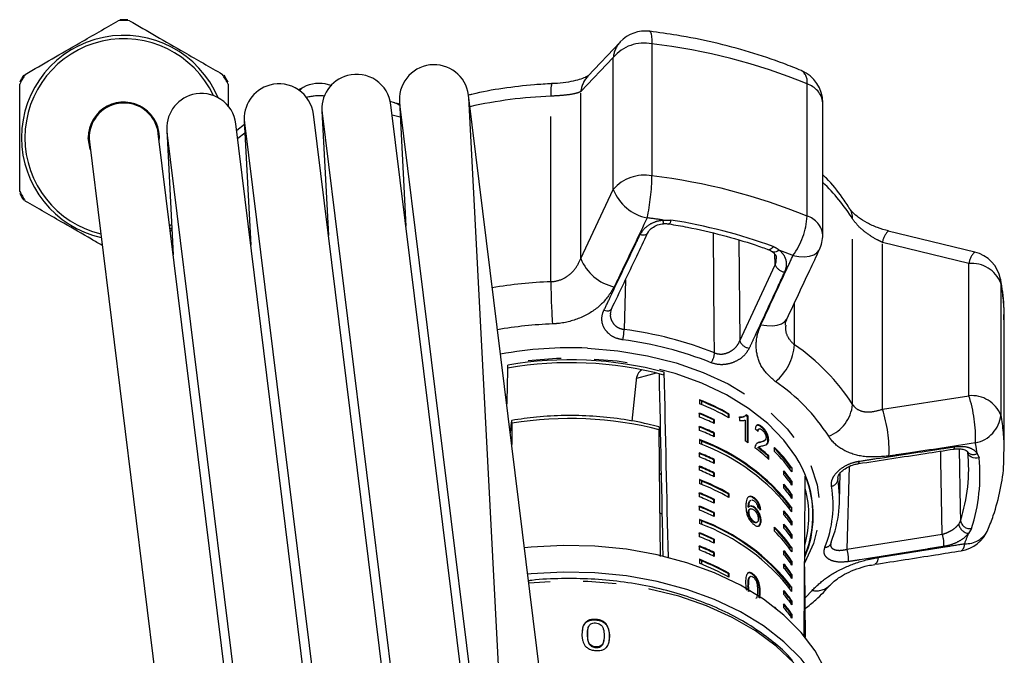
# Model space of a CAD drawing. Extents: x 25 to 412, y 75 to 262.
# Drawn here: x 217 to 255, y 235 to 259 of the extents above; entities that cross this region are included whole.
import ezdxf

# ---------------------------------------------------------------- set-up
doc = ezdxf.new("R2010")
doc.units = 0
doc.linetypes.add('PHANTOM', pattern=[12.7, 6.35, -1.27, 1.27, -1.27, 1.27, -1.27])
doc.layers.get('0').update_dxf_attribs({"linetype": 'CONTINUOUS'})

msp = doc.modelspace()

# ---------------------------------------------------------------- linework, layer by layer
at = {"color": 7, "linetype": 'CONTINUOUS'}
for p, q in [((240.428, 258.197), (239.184, 256.884)), ((228.258, 256.458), (228.053, 256.347)), ((229.353, 256.525), (229.226, 256.56)), ((239.833, 213.813), (234.605, 256.158)), ((236.863, 213.352), (234.613, 256.065)), ((228.973, 255.557), (229.225, 250.764)), ((231.771, 255.867), (231.581, 255.917)), ((236.855, 213.445), (231.628, 255.791)), ((231.787, 255.851), (231.769, 255.856)), ((231.95, 255.925), (232.203, 251.132)), ((231.958, 255.831), (237.186, 213.486)), ((248.207, 250.794), (248.207, 255.87)), ((225.995, 255.189), (226.248, 250.397)), ((233.878, 213.078), (228.65, 255.423)), ((228.981, 255.464), (234.209, 213.119)), ((223.018, 254.822), (223.271, 250.029)), ((230.9, 212.71), (225.673, 255.055)), ((226.004, 255.025), (225.704, 254.8)), ((226.004, 255.096), (231.231, 212.751)), ((227.923, 212.343), (222.695, 254.688)), ((223.026, 254.729), (228.254, 212.383)), ((220.049, 254.361), (225.276, 212.016)), ((223.131, 251.156), (223.209, 251.198)), ((223.217, 251.05), (223.149, 251.015)), ((223.221, 250.973), (223.159, 250.937)), ((254.04, 250.123), (250.723, 250.94)), ((240.055, 247.764), (240.097, 247.932)), ((255.176, 242.534), (255.176, 247.609)), ((242.108, 245.409), (242.12, 245.522)), ((240.883, 243.634), (241.067, 245.339)), ((243.472, 244.458), (243.472, 244.304)), ((243.549, 244.401), (243.472, 244.458)), ((243.549, 244.401), (243.549, 244.273)), ((243.472, 243.794), (243.472, 243.947)), ((244.576, 243.908), (244.601, 243.922)), ((244.576, 243.908), (244.576, 243.783)), ((244.601, 243.922), (244.601, 243.769)), ((236.248, 243.582), (236.206, 243.189)), ((236.27, 243.554), (236.262, 242.733)), ((244.016, 243.683), (244.042, 243.698)), ((244.016, 243.683), (244.016, 243.557)), ((244.042, 243.698), (244.042, 243.544)), ((245.005, 243.787), (245.005, 243.666)), ((245.179, 243.804), (245.204, 243.818)), ((245.223, 243.676), (245.223, 242.881)), ((245.316, 243.808), (245.341, 243.822)), ((245.316, 242.818), (245.316, 243.808)), ((245.341, 242.801), (245.341, 243.822)), ((243.472, 243.283), (243.472, 243.436)), ((244.016, 243.173), (244.042, 243.187)), ((244.016, 243.173), (244.016, 243.046)), ((244.042, 243.187), (244.042, 243.034)), ((245.758, 243.336), (245.733, 243.322)), ((245.858, 243.398), (245.883, 243.412)), ((243.472, 242.926), (243.472, 242.772)), ((243.549, 242.869), (243.472, 242.926)), ((243.549, 242.869), (243.549, 242.741)), ((245.785, 242.819), (245.81, 242.833)), ((245.938, 242.87), (245.963, 242.884)), ((246.103, 242.903), (246.129, 242.917)), ((243.472, 242.262), (243.472, 242.415)), ((245.718, 242.621), (245.745, 242.639)), ((245.718, 242.621), (245.743, 242.635)), ((245.769, 242.654), (245.744, 242.64)), ((246.352, 242.476), (246.352, 242.629)), ((255.176, 242.464), (255.176, 242.534)), ((244.016, 242.151), (244.042, 242.166)), ((244.016, 242.151), (244.016, 242.025)), ((244.042, 242.166), (244.042, 242.012)), ((246.113, 242.286), (246.138, 242.3)), ((246.113, 242.192), (246.113, 242.286)), ((246.138, 242.169), (246.138, 242.3)), ((249.569, 242.005), (249.572, 242.005)), ((242.015, 241.579), (241.946, 241.61)), ((243.472, 241.751), (243.472, 241.904)), ((244.016, 241.641), (244.042, 241.655)), ((244.016, 241.641), (244.016, 241.514)), ((244.042, 241.655), (244.042, 241.502)), ((246.716, 241.57), (246.716, 241.723)), ((246.945, 241.894), (246.945, 241.791)), ((247.022, 241.837), (246.945, 241.894)), ((247.022, 241.837), (247.022, 241.683)), ((248.849, 240.546), (248.874, 241.637)), ((243.472, 241.394), (243.472, 241.24)), ((243.549, 241.337), (243.472, 241.394)), ((243.549, 241.337), (243.549, 241.209)), ((246.716, 241.059), (246.716, 241.212)), ((246.996, 241.311), (247.022, 241.326)), ((246.996, 241.311), (246.996, 241.21)), ((247.022, 241.326), (247.022, 241.173)), ((248.789, 241.452), (248.784, 241.392)), ((243.472, 240.73), (243.472, 240.883)), ((244.576, 240.844), (244.601, 240.858)), ((244.576, 240.844), (244.576, 240.719)), ((244.601, 240.858), (244.601, 240.705)), ((246.996, 240.801), (247.022, 240.815)), ((247.022, 240.815), (247.022, 240.662)), ((244.016, 240.619), (244.042, 240.634)), ((244.016, 240.619), (244.016, 240.492)), ((244.042, 240.634), (244.042, 240.48)), ((245.557, 240.671), (245.582, 240.685)), ((246.996, 240.801), (246.996, 240.699)), ((242.046, 240.057), (241.962, 240.095)), ((243.472, 240.219), (243.472, 240.372)), ((244.016, 240.108), (244.042, 240.123)), ((244.016, 240.108), (244.016, 239.982)), ((244.042, 240.123), (244.042, 239.97)), ((245.346, 240.334), (245.371, 240.348)), ((245.346, 240.14), (245.371, 240.154)), ((245.415, 240.264), (245.39, 240.25)), ((245.562, 240.313), (245.587, 240.328)), ((246.716, 240.038), (246.716, 240.191)), ((246.945, 240.259), (246.945, 240.362)), ((247.022, 240.305), (246.945, 240.362)), ((247.022, 240.151), (247.022, 240.305)), ((243.472, 239.861), (243.472, 239.708)), ((243.549, 239.804), (243.472, 239.861)), ((243.549, 239.804), (243.549, 239.677)), ((245.535, 239.77), (245.56, 239.784)), ((245.659, 239.739), (245.684, 239.753)), ((245.812, 239.786), (245.837, 239.801)), ((246.716, 239.527), (246.716, 239.68)), ((246.996, 239.779), (247.022, 239.794)), ((246.996, 239.779), (246.996, 239.678)), ((247.022, 239.794), (247.022, 239.641)), ((247.843, 239.99), (247.843, 240.049)), ((243.472, 239.198), (243.472, 239.351)), ((246.352, 239.412), (246.352, 239.565)), ((244.016, 239.087), (244.042, 239.101)), ((244.016, 239.087), (244.016, 238.96)), ((244.042, 239.101), (244.042, 238.948)), ((246.996, 239.269), (247.022, 239.283)), ((246.996, 239.269), (246.996, 239.167)), ((247.022, 239.283), (247.022, 239.13)), ((248.506, 238.899), (248.516, 238.93)), ((243.472, 238.687), (243.472, 238.84)), ((244.016, 238.576), (244.042, 238.591)), ((244.016, 238.576), (244.016, 238.45)), ((244.042, 238.591), (244.042, 238.438)), ((246.716, 238.506), (246.716, 238.659)), ((246.945, 238.829), (246.945, 238.727)), ((247.022, 238.773), (246.945, 238.829)), ((247.022, 238.773), (247.022, 238.619)), ((243.472, 238.329), (243.472, 238.176)), ((243.549, 238.272), (243.472, 238.329)), ((243.549, 238.272), (243.549, 238.145)), ((246.996, 238.247), (247.022, 238.262)), ((246.996, 238.247), (246.996, 238.146)), ((247.022, 238.262), (247.022, 238.109)), ((244.576, 237.779), (244.601, 237.794)), ((244.601, 237.794), (244.601, 237.64)), ((246.716, 237.995), (246.716, 238.148)), ((247.538, 235.334), (247.512, 237.986)), ((244.576, 237.779), (244.576, 237.654)), ((245.388, 237.647), (245.413, 237.661)), ((245.388, 237.647), (245.4, 237.654)), ((245.425, 237.669), (245.4, 237.655)), ((245.507, 237.749), (245.532, 237.763)), ((246.996, 237.736), (247.022, 237.751)), ((246.996, 237.736), (246.996, 237.635)), ((247.022, 237.751), (247.022, 237.598)), ((245.336, 237.354), (245.361, 237.368)), ((245.789, 236.836), (245.806, 237.034)), ((246.716, 236.974), (246.716, 237.127)), ((246.945, 237.195), (246.945, 237.297)), ((247.022, 237.24), (246.945, 237.297)), ((247.022, 237.087), (247.022, 237.24)), ((245.766, 236.85), (245.781, 237.02)), ((246.996, 236.715), (247.022, 236.73)), ((246.996, 236.715), (246.996, 236.614)), ((247.022, 236.73), (247.022, 236.577)), ((246.352, 236.501), (246.412, 236.441)), ((246.352, 236.488), (246.352, 236.501)), ((246.716, 236.463), (246.716, 236.616)), ((239.482, 236.001), (239.485, 236.023)), ((246.996, 236.204), (247.022, 236.219)), ((246.996, 236.204), (246.996, 236.103)), ((247.022, 236.219), (247.022, 236.066)), ((239.182, 235.61), (239.179, 235.589)), ((239.169, 235.418), (239.172, 235.44)), ((239.797, 235.201), (239.8, 235.223)), ((240.019, 235.36), (239.988, 235.191)), ((239.494, 234.939), (239.497, 234.961))]:
    msp.add_line(p, q, dxfattribs=at)
at = {"color": 8, "linetype": 'PHANTOM'}
for p, q in [((241.649, 258.131), (241.649, 253.055)), ((240.161, 257.609), (238.918, 256.294)), ((240.161, 252.534), (240.161, 257.609)), ((247.601, 251.513), (247.601, 256.588)), ((237.767, 248.992), (237.767, 256.119)), ((238.918, 249.887), (238.918, 256.294)), ((231.983, 255.307), (231.677, 255.392)), ((226.021, 254.704), (225.742, 254.495)), ((238.918, 249.887), (240.161, 252.534)), ((249.353, 244.274), (249.353, 251.402)), ((242.079, 251.361), (242.378, 251.362)), ((244.979, 250.592), (245.021, 246.716)), ((250.5, 244.096), (250.5, 250.503)), ((253.816, 249.69), (250.5, 250.503)), ((246.378, 249.641), (246.367, 250.045)), ((245.021, 246.716), (246.378, 249.641)), ((253.816, 244.614), (253.816, 249.69)), ((240.632, 249.07), (240.576, 247.156)), ((255.032, 249.09), (255.047, 248.941)), ((255.047, 248.941), (255.047, 243.866)), ((247.12, 246.568), (247.12, 248.182)), ((250.5, 244.096), (253.816, 244.614)), ((254.132, 242.398), (254.208, 242.223)), ((249.222, 241.893), (249.133, 238.713)), ((253.424, 239.678), (253.492, 239.808)), ((253.916, 239.512), (253.801, 239.322)), ((249.133, 238.713), (252.796, 239.293)), ((245.781, 237.02), (245.806, 237.034)), ((240.019, 235.36), (240.022, 235.381))]:
    msp.add_line(p, q, dxfattribs=at)
at = {"color": 8, "linetype": 'PHANTOM', "flags": 128}
for points in [[(241.561, 258.612), (241.57, 258.61), (241.597, 258.578), (241.619, 258.513), (241.636, 258.414), (241.646, 258.286), (241.649, 258.131)], [(229.319, 256.526), (229.313, 256.529), (229.227, 256.561)], [(231.967, 255.758), (231.868, 255.819), (231.787, 255.851)], [(242.378, 251.362), (242.36, 251.303), (242.341, 251.258), (242.322, 251.228), (242.306, 251.215), (242.299, 251.215)], [(241.48, 250.851), (241.473, 250.839), (241.448, 250.813), (241.412, 250.794), (241.367, 250.783), (241.314, 250.78), (241.255, 250.786), (241.194, 250.801)], [(244.049, 246.256), (244.041, 247.102), (244.005, 250.859)], [(246.3, 250.345), (246.262, 250.292), (246.224, 250.252), (246.187, 250.226), (246.154, 250.217), (246.136, 250.22)], [(246.527, 250.208), (246.473, 250.167), (246.419, 250.139), (246.368, 250.124), (246.323, 250.124), (246.287, 250.138), (246.278, 250.144)], [(247.062, 249.994), (247.291, 249.955), (247.505, 249.947), (247.696, 249.969), (247.857, 250.021), (247.983, 250.1), (248.069, 250.205), (248.081, 250.228)], [(240.091, 247.932), (240.084, 247.921), (240.058, 247.894), (240.021, 247.875), (239.975, 247.864), (239.921, 247.862), (239.862, 247.869), (239.8, 247.884)], [(245.834, 247.34), (246.06, 247.304), (246.271, 247.297), (246.46, 247.321), (246.618, 247.374), (246.742, 247.454), (246.827, 247.559), (246.838, 247.581)], [(239.171, 246.439), (240.34, 246.34), (241.482, 246.15), (242.579, 245.871), (243.614, 245.507), (244.571, 245.064), (245.437, 244.549), (246.198, 243.97), (246.842, 243.335), (247.36, 242.654), (247.743, 241.937), (247.987, 241.195), (248.087, 240.439), (248.042, 239.682), (247.852, 238.933), (247.521, 238.206), (247.505, 238.177)], [(247.171, 242.283), (246.716, 242.906), (246.094, 243.545), (245.353, 244.128), (244.504, 244.648), (243.56, 245.094), (242.536, 245.461), (241.449, 245.743), (240.316, 245.935), (239.154, 246.034), (237.982, 246.039), (236.818, 245.949), (235.883, 245.806)], [(252.796, 239.293), (252.745, 242.127), (252.739, 242.489)], [(253.234, 242.564), (253.243, 242.568), (253.254, 242.585), (253.263, 242.614), (253.269, 242.654)], [(253.443, 242.57), (253.484, 240.289), (253.492, 239.808)], [(254.208, 242.223), (254.132, 242.209), (254.055, 242.208), (253.981, 242.221), (253.914, 242.247), (253.857, 242.285), (253.814, 242.332), (253.786, 242.386), (253.776, 242.444)], [(249.572, 242.005), (249.581, 242.009), (249.592, 242.027), (249.601, 242.057), (249.607, 242.099)], [(253.649, 238.929), (253.623, 238.796), (253.585, 238.705), (253.538, 238.66), (253.523, 238.656)], [(250.329, 238.399), (250.302, 238.27), (250.264, 238.183), (250.217, 238.14), (250.202, 238.137)], [(247.097, 234.349), (247.093, 234.354), (246.415, 234.995), (245.623, 235.579), (244.726, 236.097), (243.739, 236.542), (242.676, 236.908), (241.551, 237.188), (240.383, 237.379), (239.187, 237.478), (237.981, 237.484), (236.919, 237.411)], [(247.523, 236.841), (247.549, 236.867), (247.797, 237.134)]]:
    msp.add_lwpolyline(points, dxfattribs=at)
at = {"color": 7, "linetype": 'CONTINUOUS', "flags": 128}
for points in [[(220.086, 254.063), (220.08, 254.081), (220.006, 254.524)], [(241.815, 245.485), (241.527, 245.397), (241.06, 245.273)], [(241.979, 238.44), (241.956, 240.651), (241.928, 243.302)], [(248.526, 238.992), (248.521, 238.951), (248.514, 238.93)], [(248.676, 232.329), (248.672, 232.507), (248.565, 233.293), (248.311, 234.065), (247.914, 234.812), (247.38, 235.523), (246.716, 236.187), (245.933, 236.794), (245.041, 237.337), (244.055, 237.807), (242.987, 238.196), (241.854, 238.5), (240.673, 238.715), (239.46, 238.836), (238.233, 238.862), (237.01, 238.793), (236.752, 238.766)], [(248.59, 230.457), (248.632, 230.697), (248.672, 231.486), (248.565, 232.272), (248.311, 233.044), (247.914, 233.791), (247.38, 234.501), (246.716, 235.165), (245.933, 235.773), (245.041, 236.316), (244.055, 236.785), (242.987, 237.175), (241.854, 237.479), (240.673, 237.693), (239.46, 237.814), (238.233, 237.84), (237.01, 237.771), (236.877, 237.758)], [(247.512, 237.986), (247.511, 238.013), (247.509, 238.083)]]:
    msp.add_lwpolyline(points, dxfattribs=at)
at = {"color": 7, "linetype": 'CONTINUOUS'}
for centre, radius, start, end in [((221.372, 254.524), 4.5, 87.266, 92.734), ((221.372, 254.524), 4.533, 88.0725, 91.9275), ((241.398, 257.289), 1.333, 82.9712, 136.5496), ((221.372, 254.524), 3.933, 22.971, 180), ((221.372, 254.524), 3.8, 25.2147, 180), ((233.282, 255.995), 1.333, 97.0377, 187.0377), ((233.282, 255.995), 1.333, 7.0377, 97.0377), ((246.874, 255.87), 1.333, 0, 67.2966), ((221.372, 254.524), 4.5, 147.266, 152.734), ((221.372, 254.524), 4.533, 148.0725, 151.9275), ((221.372, 254.524), 4.5, 27.266, 32.734), ((221.372, 254.524), 4.533, 28.0725, 31.9275), ((230.304, 255.627), 1.333, 105.0817, 187.0377), ((230.304, 255.627), 1.333, 7.0377, 105.0817), ((227.327, 255.26), 1.333, 105.0817, 187.0377), ((227.327, 255.26), 1.333, 7.0377, 105.0817), ((228.872, 255.275), 1.333, 74.5812, 117.4481), ((224.35, 254.892), 1.333, 105.0817, 187.0377), ((224.35, 254.892), 1.333, 7.0377, 105.0817), ((221.372, 254.524), 1.367, 354.3573, 180), ((221.372, 254.524), 1.35, 358.0252, 196.0501), ((221.372, 254.524), 1.333, 105.0817, 187.0377), ((221.372, 254.524), 1.333, 7.0377, 105.0817), ((221.372, 254.524), 3.933, 180, 257.2227), ((221.372, 254.524), 3.8, 180, 256.4967), ((221.372, 254.524), 4.5, 207.266, 212.734), ((221.372, 254.524), 4.533, 208.0725, 211.9275), ((246.874, 250.794), 1.333, 334.8807, 0), ((253.724, 248.835), 1.333, 11.0302, 76.1588), ((238.503, 231.95), 13.933, 75.0051, 99.9008), ((238.503, 231.794), 14.196, 75.2395, 99.6664), ((241.457, 245.268), 0.396, 120.1362, 169.6758), ((239.652, 234.95), 10.247, 61.1198, 68.111), ((239.652, 234.797), 10.247, 61.1198, 68.111), ((239.676, 235.021), 10.149, 61.1304, 67.562), ((239.476, 234.063), 10.638, 64.7374, 68.0897), ((239.484, 234.055), 10.666, 64.7001, 68.0417), ((240.613, 236.996), 8.277, 55.3823, 56.0151), ((240.622, 236.988), 8.305, 55.3758, 56.0065), ((239.484, 233.902), 10.666, 64.7001, 68.0417), ((239.476, 233.552), 10.638, 64.7374, 68.0897), ((239.484, 233.544), 10.666, 64.7001, 68.0417), ((239.484, 233.391), 10.666, 64.7001, 68.0417), ((240.769, 235.55), 7.856, 37.2482, 69.8698), ((240.769, 235.397), 7.856, 37.2482, 69.8698), ((240.768, 235.549), 7.831, 37.9242, 69.1937), ((240.602, 235.938), 8.34, 55.377, 56.354), ((239.476, 232.531), 10.638, 64.7374, 68.0897), ((239.484, 232.523), 10.666, 64.7001, 68.0417), ((241.203, 236.746), 7.332, 47.6911, 53.1264), ((241.27, 236.973), 7.189, 47.6439, 51.7715), ((241.278, 236.965), 7.217, 47.666, 51.7779), ((242.171, 238.428), 5.9, 35.9782, 45.2139), ((242.218, 238.455), 5.875, 35.1413, 45.2738), ((242.218, 238.302), 5.875, 35.1413, 45.2738), ((247.376, 241.8), 6.432, 341.9582, 5.7519), ((239.484, 232.369), 10.666, 64.7001, 68.0417), ((243.736, 240.053), 4.096, 337.2058, 32.9923), ((239.476, 232.02), 10.638, 64.7374, 68.0897), ((239.484, 232.012), 10.666, 64.7001, 68.0417), ((239.484, 231.859), 10.666, 64.7001, 68.0417), ((242.443, 238.131), 5.554, 34.9322, 40.1032), ((242.451, 238.124), 5.58, 35.01, 40.1569), ((242.451, 237.971), 5.58, 35.01, 40.1569), ((239.652, 231.886), 10.247, 61.1198, 68.111), ((239.652, 231.732), 10.247, 61.1198, 68.111), ((239.676, 231.956), 10.149, 61.1304, 67.562), ((242.443, 237.621), 5.554, 34.9322, 40.1032), ((242.451, 237.614), 5.58, 35.01, 40.1569), ((243.86, 239.989), 3.98, 336.5544, 22.7164), ((244.476, 240.642), 4.373, 337.828, 9.8821), ((239.476, 230.999), 10.638, 64.7374, 68.0897), ((239.484, 230.991), 10.666, 64.7001, 68.0417), ((242.451, 237.461), 5.58, 35.01, 40.1569), ((243.828, 239.989), 3.847, 343.3786, 15.8922), ((239.484, 230.837), 10.666, 64.7001, 68.0417), ((239.476, 230.488), 10.638, 64.7374, 68.0897), ((239.484, 230.48), 10.666, 64.7001, 68.0417), ((239.484, 230.327), 10.666, 64.7001, 68.0417), ((242.443, 236.599), 5.554, 34.9322, 40.1032), ((242.451, 236.592), 5.58, 35.01, 40.1569), ((240.769, 232.486), 7.856, 37.2482, 69.8698), ((240.769, 232.332), 7.856, 37.2482, 69.8698), ((240.768, 232.485), 7.831, 37.9242, 69.1937), ((242.451, 236.439), 5.58, 35.01, 40.1569), ((242.451, 236.082), 5.58, 35.01, 40.1569), ((239.476, 229.466), 10.638, 64.7374, 68.0897), ((239.484, 229.458), 10.666, 64.7001, 68.0417), ((242.171, 235.363), 5.9, 35.9782, 45.2139), ((242.218, 235.391), 5.875, 35.1413, 45.2738), ((242.218, 235.237), 5.875, 35.1413, 45.2738), ((242.443, 236.089), 5.554, 34.9322, 40.1032), ((242.451, 235.928), 5.58, 35.01, 40.1569), ((253.316, 239.973), 1.333, 278.946, 337.2866), ((239.484, 229.305), 10.666, 64.7001, 68.0417), ((239.476, 228.956), 10.638, 64.7374, 68.0897), ((239.484, 228.948), 10.666, 64.7001, 68.0417), ((239.484, 228.795), 10.666, 64.7001, 68.0417), ((242.443, 235.067), 5.554, 34.9322, 40.1032), ((242.451, 235.06), 5.58, 35.01, 40.1569), ((239.652, 228.821), 10.247, 61.1198, 68.111), ((239.652, 228.668), 10.247, 61.1198, 68.111), ((239.676, 228.892), 10.149, 61.1304, 67.562), ((242.451, 234.907), 5.58, 35.01, 40.1569), ((242.443, 234.556), 5.554, 34.9322, 40.1032), ((242.451, 234.55), 5.58, 35.01, 40.1569), ((242.451, 234.396), 5.58, 35.01, 40.1569), ((242.443, 233.535), 5.554, 34.9322, 40.1032), ((242.451, 233.528), 5.58, 35.01, 40.1569), ((242.451, 233.375), 5.58, 35.01, 40.1569), ((242.443, 233.024), 5.554, 34.9322, 40.1032), ((242.451, 233.017), 5.58, 35.01, 40.1569), ((242.451, 232.864), 5.58, 35.01, 40.1569)]:
    msp.add_arc(centre, radius, start, end, dxfattribs=at)
at = {"color": 8, "linetype": 'PHANTOM'}
for centre, radius, start, end in [((241.166, 257.515), 1.009, 136.8441, 174.6643), ((241.351, 256.598), 1.561, 78.9883, 139.626), ((238.991, 235.619), 22.668, 67.6758, 83.2653), ((247.104, 256.681), 0.506, 349.3821, 55.7805), ((239.921, 256.201), 1.007, 137.2152, 174.7185), ((228.425, 256.15), 0.351, 118.4923, 149.2999), ((239.284, 256.265), 1.524, 167.4422, 185.4748), ((247.362, 255.771), 0.851, 6.6419, 73.6631), ((228.872, 254.115), 2.017, 84.4482, 103.9937), ((238.448, 238.767), 17.366, 92.2474, 102.5987), ((241.351, 251.523), 1.561, 78.9883, 139.626), ((233.539, 253.177), 8.111, 347.6702, 359.1418), ((238.991, 230.543), 22.668, 67.6758, 83.2653), ((241.818, 253.192), 1.783, 201.6526, 258.5003), ((243.202, 247.545), 7.26, 32.0907, 46.4191), ((248.633, 251.412), 0.72, 359.1994, 31.352), ((238.592, 228.155), 23.466, 81.4542, 82.973), ((244.793, 251.654), 2.812, 323.8048, 357.1151), ((247.362, 250.696), 0.851, 6.6419, 73.6631), ((240.537, 251.192), 1.551, 1.0775, 6.2402), ((238.978, 230.169), 21.464, 70.0555, 80.8857), ((251.219, 250.415), 0.724, 133.1469, 173.0371), ((240.567, 250.532), 1.771, 201.3688, 258.0956), ((239.867, 232.793), 18.645, 67.3022, 69.0727), ((254.522, 249.604), 0.711, 132.4145, 173.1205), ((246.804, 249.822), 0.463, 203.082, 261.4502), ((253.917, 248.47), 1.224, 22.6561, 94.7418), ((238.481, 231.314), 17.693, 92.3147, 99.6392), ((261.733, 249.111), 23.967, 180.2841, 184.1618), ((248.228, 247.607), 6.948, 0.0191, 11.0712), ((238.48, 231.224), 16.16, 92.3078, 99.8439), ((238.656, 247.192), 1.921, 346.9359, 358.9143), ((238.81, 233.193), 14.074, 68.149, 82.7921), ((238.803, 233.129), 13.738, 68.149, 82.7921), ((245.448, 246.896), 0.463, 202.9029, 261.9253), ((245.08, 246.723), 2.046, 309.8336, 355.6333), ((242.628, 239.96), 7.99, 32.6812, 55.7907), ((238.506, 231.782), 14.672, 87.4032, 100.4958), ((243.33, 246.298), 0.72, 324.5461, 356.7054), ((242.279, 239.105), 7.313, 32.6812, 55.7907), ((253.917, 243.394), 1.224, 22.6561, 94.7418), ((248.875, 243.008), 5.195, 357.7069, 18.0092), ((247.872, 244.433), 1.489, 292.1873, 353.9036), ((245.488, 242.489), 5.263, 357.8695, 17.775), ((253.828, 244.003), 1.226, 281.1883, 353.5688), ((248.228, 242.532), 6.948, 0.0191, 11.0712), ((238.503, 230.032), 13.705, 75.5277, 99.3782), ((247.559, 241.531), 6.63, 7.508, 11.0356), ((253.982, 242.626), 0.273, 216.6216, 303.2001), ((247.627, 241.561), 6.614, 341.9582, 5.7519), ((248.481, 241.433), 0.306, 280.8657, 352.4542), ((244.333, 240.4), 4.269, 337.828, 9.8821), ((253.868, 239.77), 0.453, 191.7169, 261.4407), ((253.855, 239.876), 0.369, 190.7071, 279.5596), ((253.702, 239.864), 0.937, 266.7849, 334.3349), ((246.923, 241.746), 7.292, 337.2763, 340.5868), ((248.293, 239.033), 0.244, 268.5632, 335.1854), ((251.592, 238.9), 1.267, 356.4822, 18.0716), ((247.923, 238.324), 1.271, 356.1809, 17.8526), ((247.95, 237.883), 0.765, 258.4508, 316.1817)]:
    msp.add_arc(centre, radius, start, end, dxfattribs=at)
at = {"color": 7, "linetype": 'CONTINUOUS'}
for centre, major_axis, ratio, start_param, end_param in [((238.509, 371.979), (9.32, 409.238), 0.001241, 4.394855, 4.398956), ((232.706, 627.521), (-11.597, 511.163), 0.001647, 3.847264, 3.868146), ((238.509, 371.979), (-9.301, 410.067), 0.001902, 4.380539, 4.398855), ((238.509, 239.454), (9.311, -0.915), 0.697118, 0.755777, 0.774096), ((238.509, 371.979), (-0.654, 403.624), 0.023067, 4.367129, 4.383238), ((238.509, 236.475), (9.324, 0.712), 0.582773, 0.625234, 0.643562)]:
    msp.add_ellipse(centre, major_axis=major_axis, ratio=ratio, start_param=start_param, end_param=end_param, dxfattribs=at)
for points, knots in [([(217.587, 256.958), (217.927, 257.154), (218.615, 257.552), (219.829, 258.253), (220.669, 258.737), (221.158, 259.019)], [0, 0, 0, 0, 0.289726, 0.58612, 1, 1, 1, 1]), ([(221.587, 259.019), (221.927, 258.823), (222.615, 258.426), (223.829, 257.725), (224.669, 257.24), (225.158, 256.958)], [0, 0, 0, 0, 0.289726, 0.58612, 1, 1, 1, 1]), ([(247.388, 257.1), (247.164, 257.191), (246.518, 257.452), (245.401, 257.826), (244.028, 258.191), (242.743, 258.451), (241.911, 258.564), (241.561, 258.612)], [0, 0, 0, 0, 0.125264, 0.360207, 0.594982, 0.829592, 1, 1, 1, 1]), ([(239.199, 256.903), (239.195, 256.899), (239.186, 256.892), (239.042, 256.817), (238.796, 256.735), (238.444, 256.658), (238.096, 256.61), (237.87, 256.603), (237.796, 256.601)], [0, 0, 0, 0, 0.14158, 0.309719, 0.491533, 0.687568, 0.897832, 1, 1, 1, 1]), ([(217.372, 252.463), (217.372, 252.579), (217.372, 253.072), (217.372, 253.972), (217.372, 255.006), (217.372, 255.881), (217.372, 256.351), (217.372, 256.586)], [0, 0, 0, 0, 0.0857521, 0.3658865, 0.6528715, 0.8257798, 1, 1, 1, 1]), ([(225.372, 256.586), (225.372, 256.353), (225.372, 256.067), (225.372, 255.775), (225.372, 255.721)], [0, 0, 0, 0, 0.816233, 1, 1, 1, 1]), ([(237.797, 256.596), (237.578, 256.585), (236.948, 256.552), (235.92, 256.426), (235.075, 256.28), (234.648, 256.168), (234.605, 256.156)], [0, 0, 0, 0, 0.201831, 0.579541, 0.957806, 1, 1, 1, 1]), ([(231.966, 255.817), (231.929, 255.822), (231.851, 255.832), (231.809, 255.847), (231.787, 255.854)], [0, 0, 0, 0, 0.476609, 1, 1, 1, 1]), ([(249.248, 251.787), (249.151, 251.935), (248.883, 252.343), (248.538, 252.783), (248.253, 253.051), (248.207, 253.094)], [0, 0, 0, 0, 0.323712, 0.89142, 1, 1, 1, 1]), ([(220.54, 250.386), (220.404, 250.465), (219.919, 250.744), (218.914, 251.325), (218.075, 251.809), (217.587, 252.091)], [0, 0, 0, 0, 0.139652, 0.498671, 1, 1, 1, 1]), ([(250.725, 250.945), (250.586, 250.983), (250.301, 251.062), (249.902, 251.248), (249.578, 251.454), (249.369, 251.631), (249.267, 251.755), (249.258, 251.772), (249.256, 251.777)], [0, 0, 0, 0, 0.1973258, 0.4060594, 0.6073595, 0.7793717, 0.9353406, 1, 1, 1, 1]), ([(241.481, 250.85), (241.485, 250.858), (241.51, 250.92), (241.606, 251.034), (241.799, 251.155), (241.974, 251.217), (242.073, 251.217), (242.088, 251.217)], [0, 0, 0, 0, 0.045845, 0.358722, 0.64541, 0.948048, 1, 1, 1, 1]), ([(242.041, 251.216), (242.084, 251.221), (242.172, 251.231), (242.255, 251.215), (242.298, 251.207)], [0, 0, 0, 0, 0.488785, 1, 1, 1, 1]), ([(242.3, 251.214), (242.538, 251.173), (243.229, 251.054), (244.345, 250.794), (245.379, 250.49), (245.962, 250.282), (246.136, 250.22)], [0, 0, 0, 0, 0.177931, 0.517216, 0.856478, 1, 1, 1, 1]), ([(240.091, 247.932), (240.415, 248.612), (240.878, 249.583), (241.34, 250.559), (241.479, 250.851)], [0, 0, 0, 0, 0.700011, 1, 1, 1, 1]), ([(246.1, 250.232), (246.133, 250.221), (246.204, 250.197), (246.25, 250.158), (246.274, 250.138)], [0, 0, 0, 0, 0.4736188, 1, 1, 1, 1]), ([(246.274, 250.138), (246.303, 250.115), (246.382, 250.053), (246.427, 249.968), (246.415, 249.893), (246.412, 249.871)], [0, 0, 0, 0, 0.291101, 0.787986, 1, 1, 1, 1]), ([(246.838, 247.581), (247.128, 248.198), (247.543, 249.079), (247.957, 249.964), (248.081, 250.23)], [0, 0, 0, 0, 0.700028, 1, 1, 1, 1]), ([(255.159, 247.531), (255.164, 247.714), (255.178, 248.236), (255.09, 248.753), (255.032, 249.09)], [0, 0, 0, 0, 0.3496492, 1, 1, 1, 1]), ([(246.775, 247.326), (246.774, 247.334), (246.769, 247.377), (246.778, 247.47), (246.835, 247.567), (246.843, 247.581)], [0, 0, 0, 0, 0.170587, 0.886292, 1, 1, 1, 1]), ([(241.918, 243.414), (241.776, 243.451), (241.298, 243.575), (240.452, 243.728), (239.38, 243.84), (238.297, 243.864), (237.249, 243.812), (236.58, 243.711), (236.263, 243.663)], [0, 0, 0, 0, 0.079857, 0.267621, 0.455391, 0.643133, 0.830888, 1, 1, 1, 1]), ([(245.265, 243.874), (245.233, 243.844), (245.184, 243.799), (245.088, 243.782), (245.033, 243.785), (245.005, 243.787)], [0, 0, 0, 0, 0.477943, 0.736376, 1, 1, 1, 1]), ([(236.27, 243.554), (236.27, 243.579), (236.27, 243.629), (236.267, 243.666), (236.262, 243.67), (236.255, 243.641), (236.251, 243.6), (236.248, 243.582)], [0, 0, 0, 0, 0.201683, 0.403221, 0.608868, 0.824408, 1, 1, 1, 1]), ([(245.174, 243.813), (245.162, 243.802), (245.132, 243.777), (245.063, 243.769), (245.008, 243.772), (244.98, 243.773)], [0, 0, 0, 0, 0.25295, 0.622761, 1, 1, 1, 1]), ([(245.005, 243.666), (245.025, 243.663), (245.066, 243.657), (245.122, 243.657), (245.176, 243.66), (245.207, 243.671), (245.223, 243.676)], [0, 0, 0, 0, 0.250172, 0.500254, 0.748686, 1, 1, 1, 1]), ([(245.883, 243.412), (245.846, 243.439), (245.784, 243.485), (245.703, 243.497), (245.647, 243.465), (245.621, 243.403), (245.616, 243.354), (245.614, 243.337)], [0, 0, 0, 0, 0.2813122, 0.4736574, 0.6667744, 0.8869715, 1, 1, 1, 1]), ([(245.858, 243.398), (245.821, 243.426), (245.758, 243.474), (245.703, 243.475), (245.681, 243.476)], [0, 0, 0, 0, 0.593915, 1, 1, 1, 1]), ([(241.918, 243.414), (241.92, 243.411), (241.925, 243.404), (241.927, 243.356), (241.928, 243.315), (241.928, 243.302)], [0, 0, 0, 0, 0.401112, 0.806414, 1, 1, 1, 1]), ([(245.703, 243.258), (245.704, 243.269), (245.707, 243.297), (245.72, 243.318), (245.733, 243.32), (245.734, 243.321)], [0, 0, 0, 0, 0.377787, 0.939854, 1, 1, 1, 1]), ([(245.723, 243.24), (245.725, 243.263), (245.728, 243.303), (245.753, 243.338), (245.788, 243.346), (245.832, 243.333), (245.864, 243.309), (245.881, 243.296)], [0, 0, 0, 0, 0.242953, 0.424093, 0.605207, 0.790781, 1, 1, 1, 1]), ([(246.103, 242.903), (246.101, 242.937), (246.097, 243.006), (246.059, 243.123), (246.005, 243.232), (245.936, 243.328), (245.885, 243.374), (245.858, 243.398)], [0, 0, 0, 0, 0.203298, 0.408488, 0.592007, 0.790145, 1, 1, 1, 1]), ([(245.881, 243.296), (245.903, 243.276), (245.94, 243.241), (245.986, 243.167), (246.016, 243.096), (246.027, 243.041), (246.028, 243.013), (246.028, 243.006)], [0, 0, 0, 0, 0.2895434, 0.5012464, 0.7125762, 0.9183481, 1, 1, 1, 1]), ([(246.129, 242.917), (246.127, 242.952), (246.123, 243.02), (246.084, 243.137), (246.03, 243.246), (245.961, 243.342), (245.91, 243.388), (245.883, 243.412)], [0, 0, 0, 0, 0.203306, 0.408504, 0.592028, 0.790162, 1, 1, 1, 1]), ([(245.81, 242.833), (245.79, 242.829), (245.75, 242.821), (245.673, 242.793), (245.638, 242.733), (245.614, 242.694)], [0, 0, 0, 0, 0.251423, 0.503037, 1, 1, 1, 1]), ([(245.785, 242.819), (245.764, 242.815), (245.726, 242.808), (245.691, 242.792), (245.675, 242.784)], [0, 0, 0, 0, 0.527768, 1, 1, 1, 1]), ([(245.937, 242.871), (245.915, 242.861), (245.868, 242.837), (245.814, 242.825), (245.785, 242.819)], [0, 0, 0, 0, 0.463735, 1, 1, 1, 1]), ([(246.028, 243.006), (246.025, 242.982), (246.019, 242.927), (245.968, 242.882), (245.896, 242.854), (245.839, 242.84), (245.81, 242.833)], [0, 0, 0, 0, 0.1660346, 0.3929421, 0.6951303, 1, 1, 1, 1]), ([(245.908, 242.69), (245.934, 242.697), (245.987, 242.709), (246.059, 242.74), (246.117, 242.798), (246.125, 242.878), (246.129, 242.917)], [0, 0, 0, 0, 0.251042, 0.502489, 0.755447, 1, 1, 1, 1]), ([(246.012, 242.722), (246.019, 242.724), (246.049, 242.738), (246.091, 242.785), (246.099, 242.864), (246.103, 242.903)], [0, 0, 0, 0, 0.118444, 0.566662, 1, 1, 1, 1]), ([(245.614, 242.694), (245.612, 242.688), (245.608, 242.677), (245.603, 242.65), (245.603, 242.627), (245.603, 242.612)], [0, 0, 0, 0, 0.25066, 0.501633, 1, 1, 1, 1]), ([(245.743, 242.635), (245.755, 242.644), (245.779, 242.662), (245.837, 242.676), (245.88, 242.685), (245.908, 242.69)], [0, 0, 0, 0, 0.251147, 0.502243, 1, 1, 1, 1]), ([(249.572, 242.005), (250.427, 242.134), (251.648, 242.318), (252.868, 242.509), (253.234, 242.566)], [0, 0, 0, 0, 0.700024, 1, 1, 1, 1]), ([(253.234, 242.562), (253.248, 242.565), (253.345, 242.583), (253.505, 242.578), (253.673, 242.536), (253.751, 242.482), (253.758, 242.467), (253.76, 242.461)], [0, 0, 0, 0, 0.046863, 0.33998, 0.593126, 0.857453, 1, 1, 1, 1]), ([(253.76, 242.467), (253.765, 242.461), (253.776, 242.447), (253.774, 242.428), (253.773, 242.419)], [0, 0, 0, 0, 0.464246, 1, 1, 1, 1]), ([(254.546, 239.458), (254.618, 239.641), (254.818, 240.147), (255.037, 240.996), (255.168, 241.817), (255.162, 242.305), (255.159, 242.456)], [0, 0, 0, 0, 0.188479, 0.521056, 0.851213, 1, 1, 1, 1]), ([(248.784, 241.442), (248.782, 241.457), (248.779, 241.487), (248.841, 241.613), (248.97, 241.749), (249.166, 241.879), (249.38, 241.971), (249.518, 241.99), (249.571, 241.997)], [0, 0, 0, 0, 0.172027, 0.33198, 0.500973, 0.679836, 0.876337, 1, 1, 1, 1]), ([(245.354, 240.733), (245.329, 240.705), (245.285, 240.655), (245.259, 240.524), (245.256, 240.429), (245.254, 240.374)], [0, 0, 0, 0, 0.349118, 0.622832, 1, 1, 1, 1]), ([(245.346, 240.334), (245.347, 240.365), (245.349, 240.426), (245.362, 240.509), (245.387, 240.566), (245.416, 240.579), (245.427, 240.583)], [0, 0, 0, 0, 0.287323, 0.56725, 0.849702, 1, 1, 1, 1]), ([(245.557, 240.671), (245.535, 240.685), (245.482, 240.722), (245.407, 240.747), (245.366, 240.731), (245.35, 240.724)], [0, 0, 0, 0, 0.281525, 0.705802, 1, 1, 1, 1]), ([(245.582, 240.685), (245.561, 240.7), (245.507, 240.736), (245.424, 240.762), (245.377, 240.743), (245.354, 240.733)], [0, 0, 0, 0, 0.252076, 0.631973, 1, 1, 1, 1]), ([(245.371, 240.348), (245.372, 240.379), (245.374, 240.44), (245.387, 240.523), (245.413, 240.58), (245.442, 240.593), (245.452, 240.598)], [0, 0, 0, 0, 0.2873227, 0.5672502, 0.8497033, 1, 1, 1, 1]), ([(245.478, 240.613), (245.486, 240.612), (245.501, 240.61), (245.533, 240.6), (245.558, 240.584), (245.574, 240.573)], [0, 0, 0, 0, 0.251373, 0.503399, 1, 1, 1, 1]), ([(245.802, 240.218), (245.794, 240.267), (245.782, 240.35), (245.727, 240.476), (245.663, 240.573), (245.603, 240.635), (245.567, 240.663), (245.557, 240.671)], [0, 0, 0, 0, 0.300038, 0.504955, 0.710058, 0.914478, 1, 1, 1, 1]), ([(245.574, 240.573), (245.584, 240.565), (245.61, 240.544), (245.648, 240.499), (245.67, 240.459), (245.68, 240.44)], [0, 0, 0, 0, 0.251811, 0.653329, 1, 1, 1, 1]), ([(245.827, 240.232), (245.819, 240.282), (245.807, 240.364), (245.752, 240.49), (245.688, 240.587), (245.628, 240.649), (245.592, 240.677), (245.582, 240.685)], [0, 0, 0, 0, 0.300038, 0.504955, 0.710057, 0.914477, 1, 1, 1, 1]), ([(245.68, 240.44), (245.685, 240.429), (245.695, 240.405), (245.709, 240.359), (245.715, 240.327), (245.719, 240.305)], [0, 0, 0, 0, 0.251925, 0.50438, 1, 1, 1, 1]), ([(245.254, 240.374), (245.257, 240.295), (245.261, 240.174), (245.314, 239.988), (245.388, 239.849), (245.478, 239.734), (245.539, 239.684), (245.569, 239.66)], [0, 0, 0, 0, 0.33307, 0.511234, 0.691281, 0.849929, 1, 1, 1, 1]), ([(245.346, 240.14), (245.348, 240.165), (245.352, 240.209), (245.372, 240.243), (245.388, 240.248), (245.391, 240.248)], [0, 0, 0, 0, 0.515934, 0.930939, 1, 1, 1, 1]), ([(245.535, 239.77), (245.512, 239.789), (245.471, 239.824), (245.417, 239.899), (245.375, 239.985), (245.35, 240.069), (245.347, 240.12), (245.346, 240.14)], [0, 0, 0, 0, 0.223529, 0.405716, 0.587559, 0.83736, 1, 1, 1, 1]), ([(245.587, 240.328), (245.556, 240.347), (245.493, 240.385), (245.417, 240.385), (245.385, 240.359), (245.371, 240.348)], [0, 0, 0, 0, 0.372637, 0.747988, 1, 1, 1, 1]), ([(245.371, 240.154), (245.373, 240.179), (245.376, 240.225), (245.407, 240.264), (245.45, 240.278), (245.503, 240.268), (245.54, 240.243), (245.556, 240.233)], [0, 0, 0, 0, 0.2344807, 0.4230912, 0.6110738, 0.8308935, 1, 1, 1, 1]), ([(245.56, 239.784), (245.537, 239.803), (245.496, 239.838), (245.442, 239.914), (245.401, 239.999), (245.376, 240.083), (245.373, 240.134), (245.371, 240.154)], [0, 0, 0, 0, 0.22353, 0.405717, 0.587559, 0.837361, 1, 1, 1, 1]), ([(245.562, 240.313), (245.53, 240.334), (245.468, 240.373), (245.417, 240.366), (245.392, 240.362)], [0, 0, 0, 0, 0.509929, 1, 1, 1, 1]), ([(245.556, 240.233), (245.582, 240.211), (245.625, 240.175), (245.677, 240.097), (245.709, 240.022), (245.728, 239.948), (245.729, 239.904), (245.73, 239.882)], [0, 0, 0, 0, 0.263888, 0.444985, 0.625788, 0.810308, 1, 1, 1, 1]), ([(245.812, 239.786), (245.809, 239.839), (245.803, 239.929), (245.749, 240.074), (245.681, 240.195), (245.613, 240.273), (245.572, 240.305), (245.562, 240.313)], [0, 0, 0, 0, 0.295248, 0.504106, 0.712529, 0.924447, 1, 1, 1, 1]), ([(245.837, 239.801), (245.834, 239.853), (245.828, 239.943), (245.774, 240.089), (245.706, 240.209), (245.638, 240.287), (245.598, 240.319), (245.587, 240.328)], [0, 0, 0, 0, 0.2952481, 0.5041061, 0.7125296, 0.924447, 1, 1, 1, 1]), ([(245.658, 239.741), (245.648, 239.736), (245.627, 239.725), (245.582, 239.739), (245.55, 239.761), (245.535, 239.77)], [0, 0, 0, 0, 0.3033627, 0.6919633, 1, 1, 1, 1]), ([(245.73, 239.882), (245.729, 239.852), (245.726, 239.8), (245.696, 239.755), (245.655, 239.74), (245.607, 239.752), (245.575, 239.774), (245.56, 239.784)], [0, 0, 0, 0, 0.274992, 0.470122, 0.665583, 0.852128, 1, 1, 1, 1]), ([(245.569, 239.66), (245.601, 239.639), (245.665, 239.598), (245.745, 239.593), (245.803, 239.636), (245.833, 239.709), (245.836, 239.775), (245.837, 239.801)], [0, 0, 0, 0, 0.211448, 0.42444, 0.610773, 0.850994, 1, 1, 1, 1]), ([(245.736, 239.599), (245.748, 239.606), (245.783, 239.626), (245.808, 239.695), (245.811, 239.761), (245.812, 239.786)], [0, 0, 0, 0, 0.242653, 0.710062, 1, 1, 1, 1]), ([(250.205, 238.138), (250.979, 238.258), (252.086, 238.429), (253.191, 238.605), (253.523, 238.658)], [0, 0, 0, 0, 0.700059, 1, 1, 1, 1]), ([(245.532, 237.763), (245.495, 237.786), (245.434, 237.825), (245.358, 237.822), (245.3, 237.78), (245.25, 237.66), (245.246, 237.531), (245.243, 237.448)], [0, 0, 0, 0, 0.181966, 0.305562, 0.428911, 0.634449, 1, 1, 1, 1]), ([(245.507, 237.749), (245.471, 237.771), (245.41, 237.809), (245.346, 237.812), (245.326, 237.796), (245.321, 237.792)], [0, 0, 0, 0, 0.527564, 0.8859, 1, 1, 1, 1]), ([(248.503, 237.352), (248.532, 237.383), (248.597, 237.454), (248.815, 237.622), (249.124, 237.801), (249.512, 237.966), (249.886, 238.083), (250.116, 238.117), (250.203, 238.13)], [0, 0, 0, 0, 0.134719, 0.298553, 0.483975, 0.672841, 0.875168, 1, 1, 1, 1]), ([(247.045, 234.44), (246.994, 234.5), (246.758, 234.779), (246.225, 235.229), (245.454, 235.781), (244.584, 236.266), (243.637, 236.685), (242.622, 237.029), (241.555, 237.296), (240.448, 237.481), (239.316, 237.585), (238.176, 237.596), (237.367, 237.566), (236.952, 237.508), (236.908, 237.502)], [0, 0, 0, 0, 0.026374, 0.122202, 0.218337, 0.314635, 0.41099, 0.507332, 0.603642, 0.699917, 0.796168, 0.892408, 0.988655, 1, 1, 1, 1]), ([(245.243, 237.448), (245.244, 237.411), (245.246, 237.336), (245.253, 237.236), (245.272, 237.169), (245.279, 237.144)], [0, 0, 0, 0, 0.38593, 0.772355, 1, 1, 1, 1]), ([(245.336, 237.354), (245.336, 237.382), (245.336, 237.438), (245.345, 237.535), (245.358, 237.611), (245.383, 237.641), (245.388, 237.647)], [0, 0, 0, 0, 0.251351, 0.50288, 0.911275, 1, 1, 1, 1]), ([(245.361, 237.368), (245.361, 237.396), (245.362, 237.453), (245.37, 237.549), (245.384, 237.625), (245.408, 237.655), (245.413, 237.661)], [0, 0, 0, 0, 0.251351, 0.50288, 0.911275, 1, 1, 1, 1]), ([(245.413, 237.661), (245.42, 237.666), (245.438, 237.678), (245.476, 237.678), (245.51, 237.661), (245.528, 237.648), (245.531, 237.646)], [0, 0, 0, 0, 0.2461823, 0.6010802, 0.9363154, 1, 1, 1, 1]), ([(245.781, 237.02), (245.777, 237.131), (245.771, 237.282), (245.709, 237.489), (245.651, 237.598), (245.584, 237.685), (245.534, 237.727), (245.507, 237.749)], [0, 0, 0, 0, 0.461003, 0.627059, 0.746204, 0.864801, 1, 1, 1, 1]), ([(245.531, 237.646), (245.548, 237.632), (245.582, 237.603), (245.628, 237.534), (245.667, 237.447), (245.696, 237.3), (245.697, 237.195), (245.698, 237.12)], [0, 0, 0, 0, 0.117496, 0.236002, 0.374097, 0.554519, 1, 1, 1, 1]), ([(245.806, 237.034), (245.802, 237.145), (245.796, 237.296), (245.735, 237.503), (245.676, 237.612), (245.609, 237.7), (245.559, 237.741), (245.532, 237.763)], [0, 0, 0, 0, 0.4610035, 0.6270595, 0.7462037, 0.8648004, 1, 1, 1, 1]), ([(245.357, 237.097), (245.355, 237.105), (245.331, 237.199), (245.334, 237.28), (245.336, 237.354)], [0, 0, 0, 0, 0.087787, 1, 1, 1, 1]), ([(245.391, 237.077), (245.385, 237.097), (245.358, 237.202), (245.359, 237.294), (245.361, 237.368)], [0, 0, 0, 0, 0.187868, 1, 1, 1, 1]), ([(245.698, 237.12), (245.698, 237.079), (245.697, 236.998), (245.684, 236.903), (245.666, 236.84), (245.644, 236.832), (245.637, 236.829)], [0, 0, 0, 0, 0.35333, 0.690008, 0.906679, 1, 1, 1, 1]), ([(247.527, 236.43), (247.669, 236.544), (248.025, 236.83), (248.319, 237.153), (248.497, 237.348)], [0, 0, 0, 0, 0.3976506, 1, 1, 1, 1]), ([(239.485, 236.023), (239.416, 236.023), (239.3, 236.022), (239.162, 235.965), (239.056, 235.873), (238.967, 235.698), (238.962, 235.545), (238.959, 235.447)], [0, 0, 0, 0, 0.181634, 0.304883, 0.427883, 0.633016, 1, 1, 1, 1]), ([(238.989, 235.589), (238.993, 235.663), (239, 235.78), (239.108, 235.909), (239.225, 235.976), (239.353, 236.004), (239.441, 236.002), (239.482, 236.001)], [0, 0, 0, 0, 0.347851, 0.548215, 0.705619, 0.86275, 1, 1, 1, 1]), ([(239.482, 236.001), (239.547, 235.993), (239.659, 235.978), (239.8, 235.909), (239.914, 235.798), (240.005, 235.609), (240.014, 235.453), (240.019, 235.36)], [0, 0, 0, 0, 0.172895, 0.296213, 0.420064, 0.650153, 1, 1, 1, 1]), ([(240.022, 235.381), (240.012, 235.506), (239.999, 235.675), (239.876, 235.87), (239.762, 235.954), (239.632, 236.006), (239.536, 236.017), (239.485, 236.023)], [0, 0, 0, 0, 0.460134, 0.626952, 0.745728, 0.863963, 1, 1, 1, 1]), ([(239.181, 235.589), (239.178, 235.574), (239.168, 235.518), (239.168, 235.46), (239.169, 235.418)], [0, 0, 0, 0, 0.266926, 1, 1, 1, 1]), ([(239.172, 235.44), (239.172, 235.473), (239.173, 235.538), (239.186, 235.655), (239.21, 235.753), (239.256, 235.808), (239.264, 235.817)], [0, 0, 0, 0, 0.250526, 0.501227, 0.911163, 1, 1, 1, 1]), ([(239.264, 235.817), (239.277, 235.828), (239.31, 235.855), (239.38, 235.882), (239.444, 235.888), (239.478, 235.886), (239.484, 235.886)], [0, 0, 0, 0, 0.24603, 0.600751, 0.935581, 1, 1, 1, 1]), ([(239.484, 235.886), (239.516, 235.882), (239.58, 235.874), (239.668, 235.828), (239.744, 235.756), (239.803, 235.607), (239.807, 235.486), (239.81, 235.4)], [0, 0, 0, 0, 0.117058, 0.235126, 0.373041, 0.553084, 1, 1, 1, 1]), ([(238.959, 235.447), (238.96, 235.405), (238.963, 235.32), (238.993, 235.168), (239.045, 235.042), (239.113, 234.97), (239.126, 234.957)], [0, 0, 0, 0, 0.250272, 0.500858, 0.907539, 1, 1, 1, 1]), ([(239.169, 235.418), (239.171, 235.37), (239.174, 235.276), (239.197, 235.152), (239.248, 235.047), (239.329, 234.984), (239.416, 234.948), (239.469, 234.942), (239.494, 234.939)], [0, 0, 0, 0, 0.251068, 0.492307, 0.647598, 0.804779, 0.907528, 1, 1, 1, 1]), ([(239.497, 234.961), (239.466, 234.965), (239.403, 234.973), (239.316, 235.017), (239.238, 235.086), (239.18, 235.233), (239.175, 235.354), (239.172, 235.44)], [0, 0, 0, 0, 0.115021, 0.230959, 0.370977, 0.550688, 1, 1, 1, 1]), ([(239.494, 234.939), (239.525, 234.939), (239.589, 234.94), (239.669, 234.972), (239.735, 235.02), (239.78, 235.099), (239.789, 235.163), (239.795, 235.202)], [0, 0, 0, 0, 0.169543, 0.340012, 0.504789, 0.704141, 1, 1, 1, 1]), ([(239.81, 235.4), (239.81, 235.352), (239.809, 235.258), (239.788, 235.137), (239.742, 235.044), (239.67, 234.991), (239.587, 234.961), (239.527, 234.961), (239.497, 234.961)], [0, 0, 0, 0, 0.250945, 0.490837, 0.646255, 0.77858, 0.88906, 1, 1, 1, 1]), ([(239.498, 234.824), (239.567, 234.824), (239.682, 234.823), (239.819, 234.874), (239.923, 234.959), (240.014, 235.128), (240.019, 235.281), (240.022, 235.381)], [0, 0, 0, 0, 0.1802446, 0.3029, 0.4253644, 0.6271191, 1, 1, 1, 1]), ([(239.126, 234.957), (239.164, 234.929), (239.241, 234.873), (239.378, 234.835), (239.465, 234.827), (239.498, 234.824)], [0, 0, 0, 0, 0.377703, 0.757723, 1, 1, 1, 1])]:
    msp.add_open_spline(points, degree=3, knots=knots, dxfattribs=at)
at = {"color": 8, "linetype": 'PHANTOM'}
for points, knots in [([(238.918, 256.294), (238.89, 256.281), (238.804, 256.241), (238.574, 256.188), (238.203, 256.143), (237.911, 256.127), (237.767, 256.119)], [0, 0, 0, 0, 0.14425, 0.443471, 0.725512, 1, 1, 1, 1]), ([(241.463, 251.445), (241.138, 250.76), (240.718, 249.878), (240.297, 248.997), (240.202, 248.8)], [0, 0, 0, 0, 0.77538, 1, 1, 1, 1]), ([(250.5, 250.503), (250.433, 250.535), (250.226, 250.632), (249.899, 250.839), (249.555, 251.127), (249.42, 251.311), (249.353, 251.402)], [0, 0, 0, 0, 0.14425, 0.443471, 0.725512, 1, 1, 1, 1]), ([(241.194, 250.801), (241.248, 250.888), (241.356, 251.064), (241.638, 251.254), (241.894, 251.34), (242.044, 251.357), (242.079, 251.361)], [0, 0, 0, 0, 0.304235, 0.609139, 0.90932, 1, 1, 1, 1]), ([(239.8, 247.884), (239.881, 248.055), (240.29, 248.907), (240.755, 249.88), (241.137, 250.682), (241.194, 250.801)], [0, 0, 0, 0, 0.175659, 0.878294, 1, 1, 1, 1]), ([(246.3, 250.345), (246.342, 250.328), (246.427, 250.292), (246.493, 250.236), (246.527, 250.208)], [0, 0, 0, 0, 0.49022, 1, 1, 1, 1]), ([(237.767, 248.992), (237.81, 248.995), (238.005, 249.01), (238.346, 249.141), (238.712, 249.457), (238.849, 249.742), (238.918, 249.887)], [0, 0, 0, 0, 0.082328, 0.371653, 0.681065, 1, 1, 1, 1]), ([(245.834, 247.34), (246.151, 248.025), (246.56, 248.91), (246.97, 249.795), (247.062, 249.994)], [0, 0, 0, 0, 0.775381, 1, 1, 1, 1]), ([(246.527, 250.208), (246.535, 250.202), (246.618, 250.137), (246.744, 249.986), (246.821, 249.728), (246.797, 249.512), (246.747, 249.394), (246.735, 249.365)], [0, 0, 0, 0, 0.030014, 0.316336, 0.605894, 0.902419, 1, 1, 1, 1]), ([(246.378, 249.641), (246.387, 249.662), (246.416, 249.738), (246.418, 249.815), (246.419, 249.87)], [0, 0, 0, 0, 0.289344, 1, 1, 1, 1]), ([(246.735, 249.365), (246.656, 249.193), (246.26, 248.335), (245.809, 247.359), (245.437, 246.556), (245.382, 246.437)], [0, 0, 0, 0, 0.175659, 0.878294, 1, 1, 1, 1]), ([(240.202, 248.8), (240.058, 248.567), (239.767, 248.1), (239.004, 247.606), (238.317, 247.404), (237.919, 247.377), (237.83, 247.371)], [0, 0, 0, 0, 0.3037761, 0.6114118, 0.9129246, 1, 1, 1, 1]), ([(240.527, 246.758), (240.422, 246.781), (240.212, 246.827), (239.959, 247.001), (239.783, 247.233), (239.707, 247.51), (239.735, 247.735), (239.787, 247.856), (239.8, 247.884)], [0, 0, 0, 0, 0.182225, 0.36396, 0.548311, 0.739808, 0.938493, 1, 1, 1, 1]), ([(240.056, 247.764), (240.053, 247.746), (240.039, 247.657), (240.088, 247.503), (240.199, 247.331), (240.367, 247.203), (240.507, 247.172), (240.576, 247.156)], [0, 0, 0, 0, 0.067021, 0.314168, 0.548367, 0.775145, 1, 1, 1, 1]), ([(246.391, 245.152), (246.209, 245.313), (245.848, 245.632), (245.624, 246.298), (245.653, 246.889), (245.79, 247.23), (245.834, 247.34)], [0, 0, 0, 0, 0.288696, 0.574271, 0.863721, 1, 1, 1, 1]), ([(246.786, 247.325), (246.781, 247.283), (246.763, 247.107), (246.86, 246.818), (247.034, 246.65), (247.12, 246.568)], [0, 0, 0, 0, 0.137243, 0.574476, 1, 1, 1, 1]), ([(244.049, 246.256), (244.12, 246.236), (244.261, 246.195), (244.502, 246.235), (244.724, 246.342), (244.913, 246.508), (244.985, 246.646), (245.021, 246.716)], [0, 0, 0, 0, 0.192947, 0.384479, 0.586237, 0.792691, 1, 1, 1, 1]), ([(245.382, 246.437), (245.328, 246.346), (245.22, 246.164), (244.933, 245.952), (244.597, 245.823), (244.235, 245.786), (244.023, 245.848), (243.916, 245.88)], [0, 0, 0, 0, 0.202623, 0.405374, 0.60654, 0.801261, 1, 1, 1, 1]), ([(249.353, 244.274), (249.37, 244.249), (249.448, 244.137), (249.671, 244.005), (250.057, 243.97), (250.351, 244.053), (250.5, 244.096)], [0, 0, 0, 0, 0.082328, 0.371653, 0.681065, 1, 1, 1, 1]), ([(250.748, 242.294), (250.447, 242.269), (249.841, 242.221), (249.066, 242.445), (248.628, 242.768), (248.47, 243.001), (248.435, 243.053)], [0, 0, 0, 0, 0.303776, 0.611412, 0.912925, 1, 1, 1, 1]), ([(254.066, 242.8), (253.209, 242.668), (252.103, 242.498), (250.996, 242.331), (250.748, 242.294)], [0, 0, 0, 0, 0.77538, 1, 1, 1, 1]), ([(249.607, 242.099), (249.821, 242.131), (250.894, 242.292), (252.115, 242.477), (253.121, 242.631), (253.269, 242.654)], [0, 0, 0, 0, 0.175659, 0.878294, 1, 1, 1, 1]), ([(253.269, 242.654), (253.382, 242.664), (253.608, 242.683), (253.898, 242.607), (254.061, 242.496), (254.119, 242.416), (254.132, 242.398)], [0, 0, 0, 0, 0.304235, 0.609139, 0.90932, 1, 1, 1, 1]), ([(248.539, 241.132), (248.537, 241.205), (248.533, 241.351), (248.659, 241.584), (248.871, 241.8), (249.161, 241.977), (249.421, 242.067), (249.571, 242.093), (249.607, 242.099)], [0, 0, 0, 0, 0.182225, 0.36396, 0.548311, 0.739808, 0.938493, 1, 1, 1, 1]), ([(252.796, 239.293), (252.821, 239.3), (252.918, 239.327), (253.088, 239.398), (253.279, 239.52), (253.381, 239.621), (253.421, 239.673), (253.424, 239.678)], [0, 0, 0, 0, 0.099074, 0.398694, 0.687985, 0.970544, 1, 1, 1, 1]), ([(253.801, 239.322), (253.795, 239.315), (253.736, 239.24), (253.583, 239.101), (253.296, 238.941), (253.04, 238.856), (252.893, 238.829), (252.857, 238.823)], [0, 0, 0, 0, 0.030014, 0.316336, 0.605894, 0.902419, 1, 1, 1, 1]), ([(250.329, 238.399), (251.187, 238.536), (252.294, 238.712), (253.401, 238.889), (253.649, 238.929)], [0, 0, 0, 0, 0.775381, 1, 1, 1, 1]), ([(249.191, 238.239), (249.075, 238.228), (248.842, 238.205), (248.546, 238.265), (248.338, 238.39), (248.234, 238.57), (248.269, 238.715), (248.286, 238.789)], [0, 0, 0, 0, 0.202623, 0.405374, 0.60654, 0.801261, 1, 1, 1, 1]), ([(248.514, 238.898), (248.511, 238.883), (248.5, 238.821), (248.566, 238.742), (248.701, 238.679), (248.9, 238.665), (249.055, 238.697), (249.133, 238.713)], [0, 0, 0, 0, 0.071724, 0.292024, 0.524088, 0.761552, 1, 1, 1, 1]), ([(252.857, 238.823), (252.642, 238.788), (251.569, 238.616), (250.348, 238.421), (249.34, 238.262), (249.191, 238.239)], [0, 0, 0, 0, 0.175659, 0.878294, 1, 1, 1, 1]), ([(247.797, 237.134), (247.968, 237.3), (248.307, 237.629), (249.066, 238.046), (249.768, 238.295), (250.193, 238.374), (250.329, 238.399)], [0, 0, 0, 0, 0.288696, 0.574271, 0.863721, 1, 1, 1, 1])]:
    msp.add_open_spline(points, degree=3, knots=knots, dxfattribs=at)

doc.saveas('drawing.dxf')
